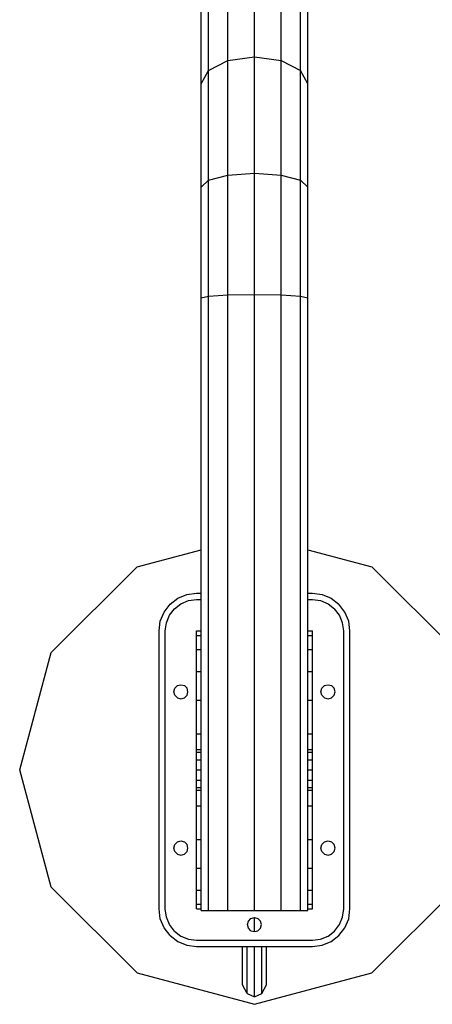
# Model space of a CAD drawing. Extents: x 0 to 14850, y 0 to 10500.
# Drawn here: x 7200 to 7332, y 5520 to 5835 of the extents above; entities that cross this region are included whole.
import ezdxf

# ---------------------------------------------------------------- set-up
doc = ezdxf.new("R2010")
doc.units = 0

msp = doc.modelspace()

# ---------------------------------------------------------------- linework, layer by layer
for p, q in [((7266.8, 5822.39), (7266.8, 5853.84)), ((7275.3, 5823.54), (7275.3, 5855.46)), ((7283.8, 5822.39), (7283.8, 5853.84)), ((7260.57, 5819.25), (7260.57, 5849.4)), ((7290.02, 5819.25), (7290.02, 5849.4)), ((7258.3, 5814.97), (7258.3, 5843.34)), ((7292.3, 5814.97), (7292.3, 5843.34)), ((7260.57, 5819.25), (7266.8, 5822.39)), ((7266.8, 5822.39), (7275.3, 5823.54)), ((7266.8, 5785.77), (7266.8, 5822.39)), ((7275.3, 5823.54), (7283.8, 5822.39)), ((7275.3, 5786.36), (7275.3, 5823.54)), ((7283.8, 5822.39), (7290.02, 5819.25)), ((7283.8, 5785.77), (7283.8, 5822.39)), ((7258.3, 5814.97), (7260.57, 5819.25)), ((7260.57, 5784.14), (7260.57, 5819.25)), ((7292.3, 5814.97), (7290.02, 5819.25)), ((7290.02, 5784.14), (7290.02, 5819.25)), ((7258.3, 5781.92), (7258.3, 5814.97)), ((7292.3, 5781.92), (7292.3, 5814.97)), ((7258.3, 5781.92), (7260.57, 5784.14)), ((7260.57, 5784.14), (7266.8, 5785.77)), ((7260.57, 5747.02), (7260.57, 5784.14)), ((7266.8, 5785.77), (7275.3, 5786.36)), ((7266.8, 5747.43), (7266.8, 5785.77)), ((7275.3, 5786.36), (7283.8, 5785.77)), ((7275.3, 5747.58), (7275.3, 5786.36)), ((7283.8, 5785.77), (7290.02, 5784.14)), ((7283.8, 5747.43), (7283.8, 5785.77)), ((7290.02, 5784.14), (7292.3, 5781.92)), ((7290.02, 5747.02), (7290.02, 5784.14)), ((7258.3, 5746.47), (7258.3, 5781.92)), ((7292.3, 5746.47), (7292.3, 5781.92)), ((7258.3, 5746.47), (7260.57, 5747.02)), ((7258.3, 5550.47), (7258.3, 5746.47)), ((7260.57, 5747.02), (7266.8, 5747.43)), ((7260.57, 5550.47), (7260.57, 5747.02)), ((7266.8, 5747.43), (7275.3, 5747.58)), ((7266.8, 5550.47), (7266.8, 5747.43)), ((7275.3, 5747.58), (7283.8, 5747.43)), ((7275.3, 5550.47), (7275.3, 5747.58)), ((7283.8, 5747.43), (7290.02, 5747.02)), ((7283.8, 5550.47), (7283.8, 5747.43)), ((7290.02, 5747.02), (7292.3, 5746.47)), ((7290.02, 5550.47), (7290.02, 5747.02)), ((7292.3, 5550.47), (7292.3, 5746.47)), ((7237.8, 5660.42), (7258.3, 5665.91)), ((7292.3, 5665.91), (7312.8, 5660.42)), ((7210.34, 5632.97), (7237.8, 5660.42)), ((7312.8, 5660.42), (7340.25, 5632.97)), ((7250.8, 5650.36), (7253.69, 5651.56)), ((7253.69, 5651.56), (7256.8, 5651.97)), ((7256.8, 5651.97), (7258.3, 5651.97)), ((7292.3, 5651.97), (7293.8, 5651.97)), ((7293.8, 5651.97), (7296.9, 5651.56)), ((7296.9, 5651.56), (7299.8, 5650.36)), ((7246.4, 5645.97), (7248.31, 5648.45)), ((7248.31, 5648.45), (7250.8, 5650.36)), ((7249.73, 5647.04), (7251.8, 5648.63)), ((7251.8, 5648.63), (7254.21, 5649.62)), ((7254.21, 5649.62), (7256.8, 5649.97)), ((7256.8, 5649.97), (7258.3, 5649.97)), ((7292.3, 5649.97), (7293.8, 5649.97)), ((7293.8, 5649.97), (7296.38, 5649.62)), ((7296.38, 5649.62), (7298.8, 5648.63)), ((7298.8, 5648.63), (7300.87, 5647.04)), ((7299.8, 5650.36), (7302.28, 5648.45)), ((7304.19, 5645.97), (7302.28, 5648.45)), ((7245.21, 5643.07), (7246.4, 5645.97)), ((7247.14, 5642.55), (7248.14, 5644.97)), ((7248.14, 5644.97), (7249.73, 5647.04)), ((7302.46, 5644.97), (7300.87, 5647.04)), ((7303.46, 5642.55), (7302.46, 5644.97)), ((7305.39, 5643.07), (7304.19, 5645.97)), ((7244.8, 5639.97), (7245.21, 5643.07)), ((7246.8, 5639.97), (7247.14, 5642.55)), ((7303.8, 5639.97), (7303.46, 5642.55)), ((7305.8, 5639.97), (7305.39, 5643.07)), ((7244.8, 5550.97), (7244.8, 5639.97)), ((7246.8, 5550.97), (7246.8, 5639.97)), ((7256.8, 5638.45), (7256.8, 5639.97)), ((7256.8, 5639.97), (7258.3, 5639.97)), ((7292.3, 5639.97), (7293.8, 5639.97)), ((7293.8, 5638.45), (7293.8, 5639.97)), ((7303.8, 5550.97), (7303.8, 5639.97)), ((7305.8, 5550.97), (7305.8, 5639.97)), ((7256.8, 5638.45), (7258.3, 5638.45)), ((7256.8, 5634), (7256.8, 5638.45)), ((7292.3, 5638.45), (7293.8, 5638.45)), ((7293.8, 5634), (7293.8, 5638.45)), ((7200.3, 5595.47), (7210.34, 5632.97)), ((7256.8, 5634), (7258.3, 5634)), ((7256.8, 5626.93), (7256.8, 5634)), ((7292.3, 5634), (7293.8, 5634)), ((7293.8, 5626.93), (7293.8, 5634)), ((7256.8, 5626.93), (7258.3, 5626.93)), ((7256.8, 5617.72), (7256.8, 5626.93)), ((7292.3, 5626.93), (7293.8, 5626.93)), ((7293.8, 5617.72), (7293.8, 5626.93)), ((7249.55, 5620.47), (7249.85, 5621.59)), ((7249.85, 5619.34), (7249.55, 5620.47)), ((7249.85, 5621.59), (7250.67, 5622.41)), ((7250.67, 5622.41), (7251.8, 5622.72)), ((7251.8, 5622.72), (7252.92, 5622.41)), ((7252.92, 5622.41), (7253.75, 5621.59)), ((7254.05, 5620.47), (7253.75, 5621.59)), ((7253.75, 5619.34), (7254.05, 5620.47)), ((7296.55, 5620.47), (7296.85, 5621.59)), ((7296.85, 5619.34), (7296.55, 5620.47)), ((7296.85, 5621.59), (7297.67, 5622.41)), ((7297.67, 5622.41), (7298.8, 5622.72)), ((7298.8, 5622.72), (7299.92, 5622.41)), ((7299.92, 5622.41), (7300.75, 5621.59)), ((7301.05, 5620.47), (7300.75, 5621.59)), ((7300.75, 5619.34), (7301.05, 5620.47)), ((7249.85, 5619.34), (7250.67, 5618.52)), ((7250.67, 5618.52), (7251.8, 5618.22)), ((7251.8, 5618.22), (7252.92, 5618.52)), ((7252.92, 5618.52), (7253.75, 5619.34)), ((7256.8, 5617.72), (7258.3, 5617.72)), ((7256.8, 5606.98), (7256.8, 5617.72)), ((7292.3, 5617.72), (7293.8, 5617.72)), ((7293.8, 5606.98), (7293.8, 5617.72)), ((7296.85, 5619.34), (7297.67, 5618.52)), ((7297.67, 5618.52), (7298.8, 5618.22)), ((7298.8, 5618.22), (7299.92, 5618.52)), ((7299.92, 5618.52), (7300.75, 5619.34)), ((7256.8, 5606.98), (7258.3, 5606.98)), ((7256.8, 5595.47), (7256.8, 5606.98)), ((7292.3, 5606.98), (7293.8, 5606.98)), ((7293.8, 5595.47), (7293.8, 5606.98)), ((7256.8, 5601.97), (7258.3, 5601.97)), ((7256.8, 5601.09), (7258.3, 5601.09)), ((7292.3, 5601.97), (7293.8, 5601.97)), ((7292.3, 5601.09), (7293.8, 5601.09)), ((7256.8, 5598.72), (7258.3, 5598.72)), ((7292.3, 5598.72), (7293.8, 5598.72)), ((7210.34, 5557.97), (7200.3, 5595.47)), ((7256.8, 5595.47), (7258.3, 5595.47)), ((7256.8, 5583.95), (7256.8, 5595.47)), ((7292.3, 5595.47), (7293.8, 5595.47)), ((7293.8, 5583.95), (7293.8, 5595.47)), ((7256.8, 5592.22), (7258.3, 5592.22)), ((7292.3, 5592.22), (7293.8, 5592.22)), ((7256.8, 5589.84), (7258.3, 5589.84)), ((7256.8, 5588.97), (7258.3, 5588.97)), ((7292.3, 5589.84), (7293.8, 5589.84)), ((7292.3, 5588.97), (7293.8, 5588.97)), ((7256.8, 5583.95), (7258.3, 5583.95)), ((7256.8, 5573.22), (7256.8, 5583.95)), ((7292.3, 5583.95), (7293.8, 5583.95)), ((7293.8, 5573.22), (7293.8, 5583.95)), ((7249.85, 5571.59), (7250.67, 5572.41)), ((7250.67, 5572.41), (7251.8, 5572.72)), ((7251.8, 5572.72), (7252.92, 5572.41)), ((7252.92, 5572.41), (7253.75, 5571.59)), ((7256.8, 5573.22), (7258.3, 5573.22)), ((7256.8, 5564), (7256.8, 5573.22)), ((7292.3, 5573.22), (7293.8, 5573.22)), ((7293.8, 5564), (7293.8, 5573.22)), ((7296.85, 5571.59), (7297.67, 5572.41)), ((7297.67, 5572.41), (7298.8, 5572.72)), ((7298.8, 5572.72), (7299.92, 5572.41)), ((7299.92, 5572.41), (7300.75, 5571.59)), ((7249.55, 5570.47), (7249.85, 5571.59)), ((7249.85, 5569.34), (7249.55, 5570.47)), ((7249.85, 5569.34), (7250.67, 5568.52)), ((7252.92, 5568.52), (7253.75, 5569.34)), ((7254.05, 5570.47), (7253.75, 5571.59)), ((7253.75, 5569.34), (7254.05, 5570.47)), ((7296.55, 5570.47), (7296.85, 5571.59)), ((7296.85, 5569.34), (7296.55, 5570.47)), ((7296.85, 5569.34), (7297.67, 5568.52)), ((7299.92, 5568.52), (7300.75, 5569.34)), ((7301.05, 5570.47), (7300.75, 5571.59)), ((7300.75, 5569.34), (7301.05, 5570.47)), ((7250.67, 5568.52), (7251.8, 5568.22)), ((7251.8, 5568.22), (7252.92, 5568.52)), ((7297.67, 5568.52), (7298.8, 5568.22)), ((7298.8, 5568.22), (7299.92, 5568.52)), ((7256.8, 5564), (7258.3, 5564)), ((7256.8, 5556.93), (7256.8, 5564)), ((7292.3, 5564), (7293.8, 5564)), ((7293.8, 5556.93), (7293.8, 5564)), ((7210.34, 5557.97), (7237.8, 5530.51)), ((7256.8, 5556.93), (7258.3, 5556.93)), ((7256.8, 5552.48), (7256.8, 5556.93)), ((7292.3, 5556.93), (7293.8, 5556.93)), ((7293.8, 5552.48), (7293.8, 5556.93)), ((7312.8, 5530.51), (7340.25, 5557.97)), ((7245.21, 5547.86), (7244.8, 5550.97)), ((7247.14, 5548.38), (7246.8, 5550.97)), ((7256.8, 5552.48), (7258.3, 5552.48)), ((7256.8, 5550.97), (7256.8, 5552.48)), ((7256.8, 5550.97), (7258.3, 5550.97)), ((7258.3, 5550.47), (7260.57, 5550.47)), ((7260.57, 5550.47), (7266.8, 5550.47)), ((7266.8, 5550.47), (7275.3, 5550.47)), ((7275.3, 5550.47), (7283.8, 5550.47)), ((7283.8, 5550.47), (7290.02, 5550.47)), ((7290.02, 5550.47), (7292.3, 5550.47)), ((7292.3, 5552.48), (7293.8, 5552.48)), ((7292.3, 5550.97), (7293.8, 5550.97)), ((7293.8, 5550.97), (7293.8, 5552.48)), ((7303.46, 5548.38), (7303.8, 5550.97)), ((7305.39, 5547.86), (7305.8, 5550.97)), ((7246.4, 5544.97), (7245.21, 5547.86)), ((7248.14, 5545.97), (7247.14, 5548.38)), ((7273.35, 5547.09), (7274.17, 5547.91)), ((7274.17, 5547.91), (7275.3, 5548.22)), ((7275.3, 5548.22), (7276.42, 5547.91)), ((7275.3, 5543.72), (7275.3, 5548.22)), ((7276.42, 5547.91), (7277.25, 5547.09)), ((7302.46, 5545.97), (7303.46, 5548.38)), ((7304.19, 5544.97), (7305.39, 5547.86)), ((7248.31, 5542.48), (7246.4, 5544.97)), ((7249.73, 5543.89), (7248.14, 5545.97)), ((7273.05, 5545.97), (7273.35, 5547.09)), ((7273.35, 5544.84), (7273.05, 5545.97)), ((7274.17, 5544.02), (7273.35, 5544.84)), ((7274.17, 5544.02), (7275.3, 5543.72)), ((7275.3, 5543.72), (7276.42, 5544.02)), ((7276.42, 5544.02), (7277.25, 5544.84)), ((7277.55, 5545.97), (7277.25, 5547.09)), ((7277.25, 5544.84), (7277.55, 5545.97)), ((7300.87, 5543.89), (7302.46, 5545.97)), ((7302.28, 5542.48), (7304.19, 5544.97)), ((7248.31, 5542.48), (7250.8, 5540.57)), ((7249.73, 5543.89), (7251.8, 5542.31)), ((7251.8, 5542.31), (7254.21, 5541.31)), ((7254.21, 5541.31), (7256.8, 5540.97)), ((7256.8, 5540.97), (7293.8, 5540.97)), ((7293.8, 5540.97), (7296.38, 5541.31)), ((7296.38, 5541.31), (7298.8, 5542.31)), ((7298.8, 5542.31), (7300.87, 5543.89)), ((7299.8, 5540.57), (7302.28, 5542.48)), ((7250.8, 5540.57), (7253.69, 5539.37)), ((7253.69, 5539.37), (7256.8, 5538.97)), ((7256.8, 5538.97), (7293.8, 5538.97)), ((7271.49, 5526.72), (7271.49, 5538.97)), ((7272.95, 5523.89), (7272.95, 5538.97)), ((7275.3, 5522.81), (7275.3, 5538.97)), ((7277.65, 5523.89), (7277.65, 5538.97)), ((7279.1, 5526.72), (7279.1, 5538.97)), ((7293.8, 5538.97), (7296.9, 5539.37)), ((7296.9, 5539.37), (7299.8, 5540.57)), ((7237.8, 5530.51), (7275.3, 5520.47)), ((7275.3, 5520.47), (7312.8, 5530.51)), ((7272.95, 5523.89), (7271.49, 5526.72)), ((7277.65, 5523.89), (7279.1, 5526.72)), ((7272.95, 5523.89), (7275.3, 5522.81)), ((7275.3, 5522.81), (7277.65, 5523.89))]:
    msp.add_line(p, q)

doc.saveas('drawing.dxf')
